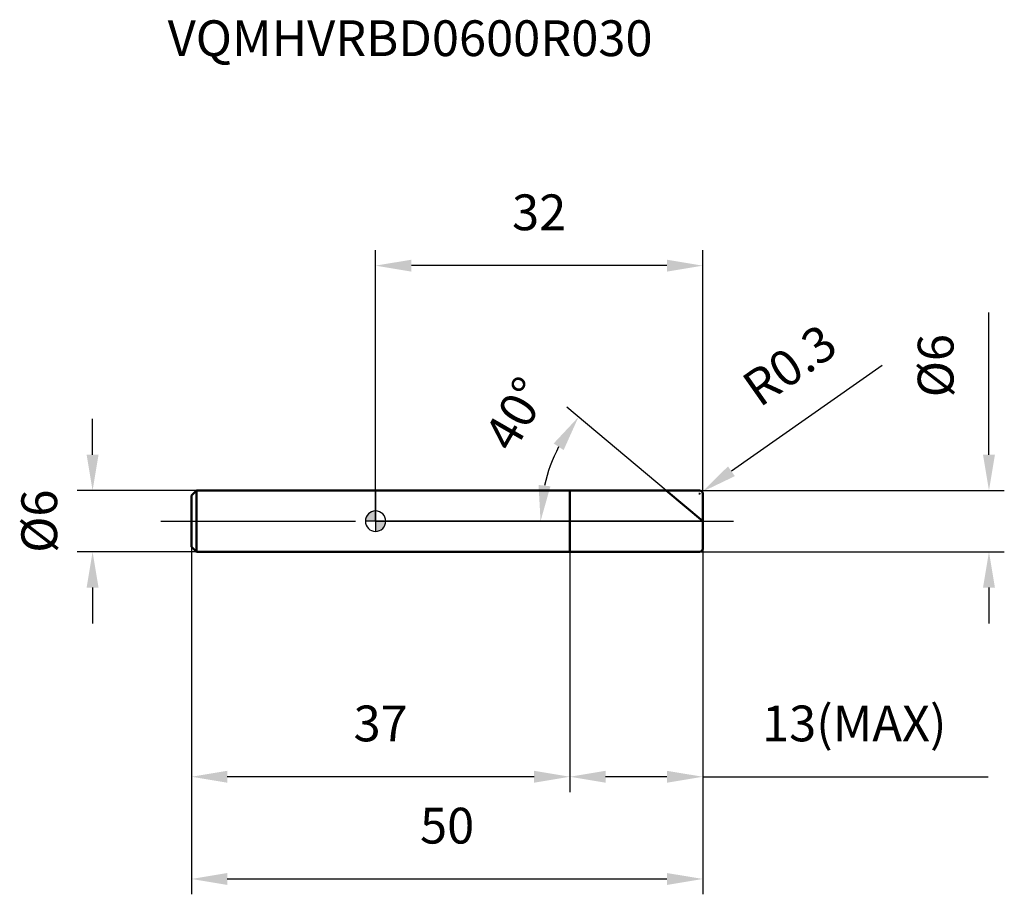
# Model space of a CAD drawing. Units: millimetres. Extents: x -34.8 to 61.5, y -36.5 to 49.1.
import ezdxf

# ---------------------------------------------------------------- set-up
doc = ezdxf.new("R2010")
doc.units = ezdxf.units.MM
doc.linetypes.add('CENTER2', pattern=[28.575, 19.05, -3.175, 3.175, -3.175])
for name, color, linetype, lineweight in [('1', 4, 'Continuous', 50), ('2', 7, 'Continuous', 25), ('4', 2, 'CENTER2', 25), ('cut', 1, 'Continuous', 25), ('nocut', 7, 'Continuous', 25), ('sk1', 4, 'Continuous', 50), ('sk2', 7, 'Continuous', 25), ('sk4', 2, 'CENTER2', 25), ('sk6', 5, 'Continuous', 35)]:
    doc.layers.add(name, color=color, linetype=linetype, lineweight=lineweight)
doc.layers.add('7', color=5, linetype='Continuous')
doc.styles.add('simplex', font='txt.shx', dxfattribs={"height": 3.5})
doc.styles.get("Standard").update_dxf_attribs({"font": 'txt.shx', "bigfont": '@extfont2.shx'})
doc.dimstyles.new('コピー - ISO-25', dxfattribs={"dimscale": 0, "dimtxt": 3.5, "dimasz": 3.5, "dimexe": 1.5, "dimexo": 0, "dimgap": 2.3, "dimtad": 1, "dimdsep": 46, "dimtxsty": 'simplex', "dimcen": 0.09, "dimclrd": 256, "dimclre": 256, "dimclrt": 256, "dimadec": 0, "dimazin": 0, "dimtfac": 1, "dimtofl": 0, "dimtmove": 0, "dimatfit": 3, "dimfxl": 1, "dimtolj": 1, "dimlwd": -1, "dimlwe": -1, "dimarcsym": 0})

# ---------------------------------------------------------------- blocks, each defined once
blk = doc.blocks.new('zero block')
h = blk.add_hatch(color=7)
h.paths.add_polyline_path([(0, 1, 0.414214), (-1, 0), (0, 0)])
h.paths.add_polyline_path([(1, 0), (0, 0), (0, -1, 0.414214)])
at = {"color": 7, "ltscale": 0.2}
for p, q in [((0, -1), (0, 1)), ((-1, 0), (1, 0))]:
    blk.add_line(p, q, dxfattribs=at)
for start, end in [(90, 180), (0, 90), (180, 270), (270, 0)]:
    blk.add_arc((0, 0), 1, start, end, dxfattribs=at)
blk = doc.blocks.new('*D28644')
at = {"layer": '2'}
for p, q in [((60, 6.5), (60, 20.433)), ((31.7, 3), (61.5, 3)), ((31.7, -3), (61.5, -3)), ((60, -6.5), (60, -10))]:
    blk.add_line(p, q, dxfattribs=at)
for points in [[(59.417, 6.5), (60.583, 6.5), (60, 3)], [(60.583, -6.5), (59.417, -6.5), (60, -3)]]:
    blk.add_solid(points, dxfattribs=at)
at = {"layer": 'Defpoints', "color": 0}
for p in [(31.7, 3), (31.7, -3), (60, -3)]:
    blk.add_point(p, dxfattribs=at)
at = {"layer": '2', "insert": (53.033, 15.217), "char_height": 3.5, "attachment_point": 2, "rotation": 90, "line_spacing_factor": 0.9, "style": 'simplex'}
blk.add_mtext('\\A1;%%c6', dxfattribs=at)
blk = doc.blocks.new('*D28755')
at = {"layer": '2'}
for p, q in [((49.547, 15.248), (34.809, 4.886)), ((31.61, 2.7), (31.79, 2.7)), ((31.7, 2.61), (31.7, 2.79))]:
    blk.add_line(p, q, dxfattribs=at)
blk.add_solid([(34.473, 5.363), (35.144, 4.408), (31.945, 2.873)], dxfattribs=at)
at = {"layer": 'Defpoints', "color": 0}
for p in [(31.7, 2.7), (31.945, 2.873)]:
    blk.add_point(p, dxfattribs=at)
at = {"layer": '2', "insert": (35.546, 13.921), "char_height": 3.5, "attachment_point": 1, "rotation": 35.112, "line_spacing_factor": 0.9, "style": 'simplex'}
blk.add_mtext('\\A1;R0.3', dxfattribs=at)
blk = doc.blocks.new('*D28866')
at = {"layer": '2'}
for p, q in [((28.425, 3), (18.7, 11.16)), ((32, 0), (14.638, 0))]:
    blk.add_line(p, q, dxfattribs=at)
blk.add_arc((32, 0), 15.862, 152.66833, 167.33167, dxfattribs=at)
for points in [[(18.394, 6.959), (17.423, 7.606), (19.849, 10.196)], [(15.944, 3.543), (17.104, 3.414), (16.138, 0)]]:
    blk.add_solid(points, dxfattribs=at)
at = {"layer": 'Defpoints', "color": 0}
for p in [(16.566, 3.658), (28.425, 3), (28.593, 2.859), (32, 0), (32.22, 0)]:
    blk.add_point(p, dxfattribs=at)
at = {"layer": '2', "insert": (12.201, 11.365), "char_height": 3.5, "attachment_point": 2, "rotation": 60.14365, "line_spacing_factor": 0.9, "style": 'simplex'}
blk.add_mtext('\\A1;40%%d', dxfattribs=at)
blk = doc.blocks.new('*D28977')
at = {"layer": '2'}
for p, q in [((32, -2.7), (32, -26.5)), ((19, -3), (19, -26.5)), ((28.5, -25), (22.5, -25)), ((32, -25), (59.933, -25))]:
    blk.add_line(p, q, dxfattribs=at)
for points in [[(22.5, -24.417), (22.5, -25.583), (19, -25)], [(28.5, -25.583), (28.5, -24.417), (32, -25)]]:
    blk.add_solid(points, dxfattribs=at)
at = {"layer": 'Defpoints', "color": 0}
for p in [(32, -2.7), (19, -3), (19, -25)]:
    blk.add_point(p, dxfattribs=at)
at = {"layer": '2', "insert": (37.8, -18.033), "char_height": 3.5, "attachment_point": 1, "line_spacing_factor": 0.9, "style": 'simplex'}
blk.add_mtext('\\A1;13(MAX)', dxfattribs=at)
blk = doc.blocks.new('*D29088')
at = {"layer": 'Defpoints', "color": 0}
for p in [(-27.68, 3), (-17.5, 3), (-17.5, -3)]:
    blk.add_point(p, dxfattribs=at)
at = {"layer": 'sk2'}
for p, q in [((-27.68, 6.5), (-27.68, 10)), ((-17.5, 3), (-29.18, 3)), ((-17.5, -3), (-29.18, -3)), ((-27.68, -6.5), (-27.68, -10))]:
    blk.add_line(p, q, dxfattribs=at)
for points in [[(-28.264, 6.5), (-27.097, 6.5), (-27.68, 3)], [(-27.097, -6.5), (-28.264, -6.5), (-27.68, -3)]]:
    blk.add_solid(points, dxfattribs=at)
at = {"layer": 'sk2', "insert": (-34.647, 0), "char_height": 3.5, "attachment_point": 2, "rotation": 90, "line_spacing_factor": 0.9, "style": 'simplex'}
blk.add_mtext('\\A1;%%c6', dxfattribs=at)
blk = doc.blocks.new('*D29199')
at = {"layer": 'Defpoints', "color": 0}
for p in [(-18, -2.5), (32, -2.7), (32, -35)]:
    blk.add_point(p, dxfattribs=at)
at = {"layer": 'sk2'}
for p, q in [((-18, -2.5), (-18, -36.5)), ((32, -2.7), (32, -36.5)), ((-14.5, -35), (28.5, -35))]:
    blk.add_line(p, q, dxfattribs=at)
for points in [[(-14.5, -34.417), (-14.5, -35.583), (-18, -35)], [(28.5, -35.583), (28.5, -34.417), (32, -35)]]:
    blk.add_solid(points, dxfattribs=at)
at = {"layer": 'sk2', "insert": (7, -28.033), "char_height": 3.5, "attachment_point": 2, "line_spacing_factor": 0.9, "style": 'simplex'}
blk.add_mtext('\\A1;50', dxfattribs=at)
blk = doc.blocks.new('*D2921010')
at = {"layer": 'Defpoints', "color": 0}
for p in [(-18, -2.5), (19, -3), (-18, -25)]:
    blk.add_point(p, dxfattribs=at)
at = {"layer": 'sk2'}
for p, q in [((-18, -2.5), (-18, -26.5)), ((19, -3), (19, -26.5)), ((15.5, -25), (-14.5, -25))]:
    blk.add_line(p, q, dxfattribs=at)
for points in [[(-14.5, -24.417), (-14.5, -25.583), (-18, -25)], [(15.5, -25.583), (15.5, -24.417), (19, -25)]]:
    blk.add_solid(points, dxfattribs=at)
at = {"layer": 'sk2', "insert": (0.5, -18.033), "char_height": 3.5, "attachment_point": 2, "line_spacing_factor": 0.9, "style": 'simplex'}
blk.add_mtext('\\A1;37', dxfattribs=at)
blk = doc.blocks.new('*D2931111')
at = {"layer": '2'}
for p, q in [((0, 0), (0, 26.5)), ((32, 2.7), (32, 26.5)), ((28.5, 25), (3.5, 25))]:
    blk.add_line(p, q, dxfattribs=at)
for points in [[(3.5, 25.583), (3.5, 24.417), (0, 25)], [(28.5, 24.417), (28.5, 25.583), (32, 25)]]:
    blk.add_solid(points, dxfattribs=at)
at = {"layer": 'Defpoints', "color": 0}
for p in [(0, 25), (32, 2.7), (0, 0)]:
    blk.add_point(p, dxfattribs=at)
at = {"layer": '2', "insert": (16, 31.967), "char_height": 3.5, "attachment_point": 2, "line_spacing_factor": 0.9, "style": 'simplex'}
blk.add_mtext('\\A1;32', dxfattribs=at)

msp = doc.modelspace()

# ---------------------------------------------------------------- linework, layer by layer
at = {"layer": '1'}
for p, q in [((0, 3), (31.7, 3)), ((19, 3), (19, -3)), ((32, 0), (28.425, 3)), ((32, 2.7), (32, -2.7)), ((31.7, -3), (0, -3))]:
    msp.add_line(p, q, dxfattribs=at)
for centre, start, end in [((31.7, 2.7), 0, 90), ((31.7, -2.7), 270, 0)]:
    msp.add_arc(centre, 0.3, start, end, dxfattribs=at)
at = {"layer": '4'}
msp.add_line((0, 0), (35, 0), dxfattribs=at)
at = {"layer": '7'}
for p, q in [((19, 3), (31.7, 3)), ((19, 3), (19, -3)), ((32, 2.7), (32, -2.7)), ((31.7, -3), (19, -3))]:
    msp.add_line(p, q, dxfattribs=at)
for centre, start, end in [((31.7, 2.7), 0, 90), ((31.7, -2.7), 270, 0)]:
    msp.add_arc(centre, 0.3, start, end, dxfattribs=at)
at = {"layer": 'cut'}
for p, q in [((19, 3), (31.7, 3)), ((19, 3), (19, 0)), ((32, 2.7), (32, 0)), ((19, 0), (32, 0))]:
    msp.add_line(p, q, dxfattribs=at)
msp.add_arc((31.7, 2.7), 0.3, 0, 90, dxfattribs=at)
at = {"layer": 'nocut'}
for p, q in [((0, 3), (0, 0)), ((0, 3), (19, 3)), ((19, 3), (19, 0)), ((19, 0), (0, 0))]:
    msp.add_line(p, q, dxfattribs=at)
at = {"layer": 'sk1'}
for p, q in [((-18, 2.5), (-17.5, 3)), ((-17.5, 3), (-17.5, -3)), ((0, 3), (-17.5, 3)), ((-18, 2.5), (-18, -2.5)), ((-18, -2.5), (-17.5, -3)), ((-17.5, -3), (0, -3))]:
    msp.add_line(p, q, dxfattribs=at)
at = {"layer": 'sk4'}
msp.add_line((-21, 0), (0, 0), dxfattribs=at)

# ---------------------------------------------------------------- block references
at = {"rotation": 180}
msp.add_blockref('zero block', (0, 0), dxfattribs=at)

# ---------------------------------------------------------------- texts
at = {"layer": 'sk6', "insert": (-20.332, 49), "char_height": 3.5, "width": 47.6, "attachment_point": 1, "line_spacing_factor": 0.9}
msp.add_mtext('VQMHVRBD0600R030', dxfattribs=at)

# ---------------------------------------------------------------- dimensions: what is measured, and where the dimension line sits
at = {"layer": '2'}
dim = msp.add_linear_dim(base=(0, 25), p1=(32, 2.7), p2=(0, 0), angle=180, dimstyle='コピー - ISO-25', override={"dimscale": 1, "dimdec": 1}, dxfattribs=at)
dim.commit()
dim.dimension.update_dxf_attribs({"geometry": '*D2931111', "text_midpoint": (16, 25), "dimtype": 160})
for base, p1, p2, angle, text, picture, middle in [((60, -3), (31.7, 3), (31.7, -3), 270, '%%c<>', '*D28644', (60, 15.217)), ((19, -25), (32, -2.7), (19, -3), 180, '<>(MAX)', '*D28977', (47.717, -25))]:
    dim = msp.add_linear_dim(base=base, p1=p1, p2=p2, angle=angle, text=text, dimstyle='コピー - ISO-25', override={"dimscale": 1, "dimdec": 1}, dxfattribs=at)
    dim.commit()
    dim.dimension.update_dxf_attribs({"geometry": picture, "text_midpoint": middle, "dimtype": 160})
dim = msp.add_radius_dim(center=(31.7, 2.7), mpoint=(31.945, 2.873), dimstyle='コピー - ISO-25', override={"dimscale": 1, "dimdec": 1}, dxfattribs=at)
dim.commit()
dim.dimension.update_dxf_attribs({"geometry": '*D28755', "text_midpoint": (39.723, 11.55), "dimtype": 164})
dim = msp.add_angular_dim_2l(base=(16.566, 3.658), line1=((28.593, 2.859), (28.425, 3)), line2=((32.22, 0), (32, 0)), dimstyle='コピー - ISO-25', override={"dimscale": 1, "dimdec": 1}, dxfattribs=at)
dim.commit()
dim.dimension.update_dxf_attribs({"geometry": '*D28866', "text_midpoint": (18.243, 7.897), "dimtype": 162})
at = {"layer": 'sk2'}
dim = msp.add_linear_dim(base=(-27.68, 3), p1=(-17.5, -3), p2=(-17.5, 3), angle=90, text='%%c<>', dimstyle='コピー - ISO-25', override={"dimscale": 1, "dimdec": 1}, dxfattribs=at)
dim.commit()
dim.dimension.update_dxf_attribs({"geometry": '*D29088', "text_midpoint": (-27.68, 0), "dimtype": 160})
dim = msp.add_linear_dim(base=(32, -35), p1=(-18, -2.5), p2=(32, -2.7), dimstyle='コピー - ISO-25', override={"dimscale": 1, "dimdec": 1}, dxfattribs=at)
dim.commit()
dim.dimension.update_dxf_attribs({"geometry": '*D29199', "text_midpoint": (7, -35), "dimtype": 160})
dim = msp.add_linear_dim(base=(-18, -25), p1=(19, -3), p2=(-18, -2.5), angle=180, dimstyle='コピー - ISO-25', override={"dimscale": 1, "dimdec": 1}, dxfattribs=at)
dim.commit()
dim.dimension.update_dxf_attribs({"geometry": '*D2921010', "text_midpoint": (0.5, -25), "dimtype": 160})

doc.saveas('drawing.dxf')
